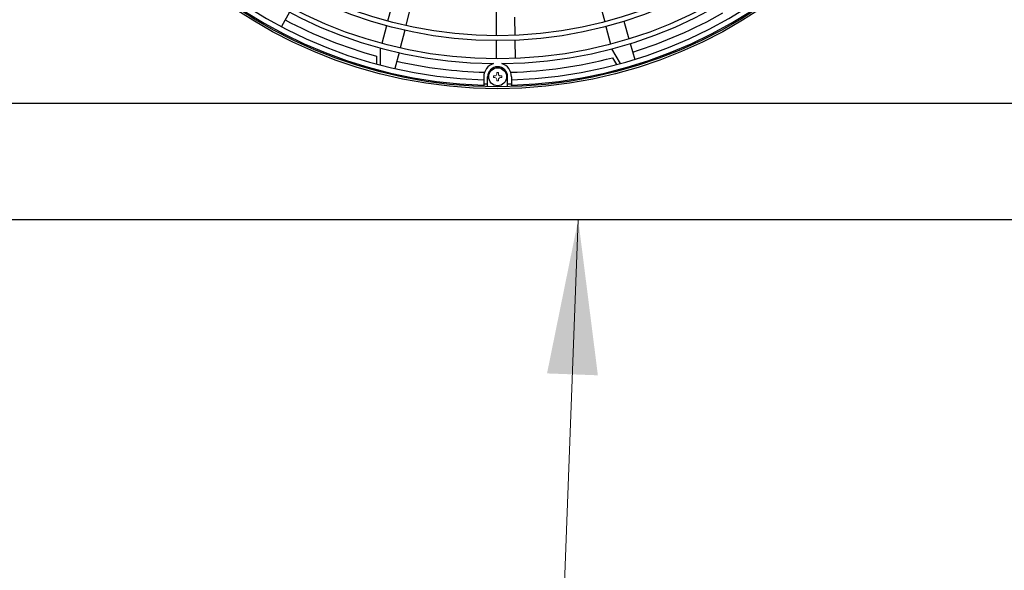
# Model space of a CAD drawing. Extents: x 0 to 420, y 0 to 297.
# Drawn here: x 172 to 192, y 57 to 68 of the extents above; entities that cross this region are included whole.
import ezdxf

# ---------------------------------------------------------------- set-up
doc = ezdxf.new("R2010")
doc.units = 0
doc.layers.get('0').update_dxf_attribs({"linetype": 'CONTINUOUS'})
doc.layers.add('DD0', color=7, linetype='CONTINUOUS')
doc.layers.add('M0', color=3, linetype='CONTINUOUS')
doc.styles.get("Standard").update_dxf_attribs({"font": 'txt', "bigfont": 'BIGFONT'})
doc.dimstyles.new('LEADSTYL', dxfattribs={"dimtxt": 3.2, "dimasz": 3, "dimexe": 0.18, "dimexo": 0.0625, "dimgap": 1, "dimtad": 0, "dimtih": 1, "dimtoh": 1, "dimdec": 4, "dimzin": 0, "dimdsep": 46, "dimtxsty": 'STANDARD', "dimblk1": 'OPEN', "dimblk2": 'OPEN', "dimsah": 1, "dimcen": 0.09, "dimadec": 0, "dimazin": 0, "dimtfac": 1, "dimtdec": 4, "dimtofl": 0, "dimtmove": 0, "dimatfit": 3, "dimfxl": 1, "dimtolj": 1, "dimtzin": 0, "dimarcsym": 0})

# ---------------------------------------------------------------- blocks, each defined once
blk = doc.blocks.new('_OPEN')
at = {"color": 0, "lineweight": 13}
for p, q in [((-0.965926, 0.258819), (0, 0)), ((0, 0), (-1, 0)), ((0, 0), (-0.965926, -0.258819))]:
    blk.add_line(p, q, dxfattribs=at)

msp = doc.modelspace()

# ---------------------------------------------------------------- linework, layer by layer
at = {"layer": 'M0', "linetype": 'CONTINUOUS', "lineweight": 25}
for p, q in [((179.779337, 68.676271), (179.571889, 67.902065)), ((183.570699, 68.660976), (183.778147, 67.88677)), ((181.674011, 68.419052), (181.674011, 67.617535)), ((180.011404, 68.158532), (179.924585, 67.814604)), ((177.670173, 68.074162), (177.514416, 67.795094)), ((182.032171, 67.979018), (182.037326, 67.624339)), ((179.547989, 67.812871), (179.456215, 67.470366)), ((183.802046, 67.797576), (183.89382, 67.45507)), ((184.152523, 67.898507), (184.249296, 67.55726)), ((179.901976, 67.725042), (179.815161, 67.381127)), ((179.431713, 67.050691), (179.432316, 67.381172)), ((181.674011, 67.525195), (181.674011, 67.170607)), ((182.038668, 67.531977), (182.043822, 67.177311)), ((184.082438, 67.07937), (183.91772, 67.365876)), ((184.274496, 67.468396), (184.36169, 67.160928)), ((179.358156, 67.223393), (179.357877, 67.070324)), ((179.792553, 67.291568), (179.714331, 66.981696)), ((183.932385, 67.192155), (184.008678, 67.059454)), ((181.435774, 66.823358), (181.435774, 66.631507)), ((181.509646, 66.631507), (181.509646, 66.823358)), ((181.897474, 66.631507), (181.897474, 66.823358)), ((181.971346, 66.823358), (181.971346, 66.631507)), ((193.972525, 66.303259), (144.75225, 66.303259)), ((196.222525, 64.053259), (144.25225, 64.053259))]:
    msp.add_line(p, q, dxfattribs=at)
at = {"layer": 'M0', "linetype": 'CONTINUOUS', "lineweight": 13}
for p, q in [((181.650741, 66.83924), (181.622854, 66.83924)), ((181.622854, 66.83924), (181.622854, 66.807475)), ((181.650741, 66.807475), (181.622854, 66.807475)), ((181.687677, 66.904063), (181.687677, 66.876176)), ((181.719442, 66.904063), (181.687677, 66.904063)), ((181.719442, 66.904063), (181.719442, 66.876176)), ((181.784265, 66.83924), (181.756378, 66.83924)), ((181.784265, 66.807475), (181.756378, 66.807475)), ((181.784265, 66.83924), (181.784265, 66.807475)), ((181.687677, 66.770539), (181.687677, 66.742652)), ((181.719442, 66.742652), (181.687677, 66.742652)), ((181.719442, 66.770539), (181.719442, 66.742652))]:
    msp.add_line(p, q, dxfattribs=at)
at = {"layer": 'M0', "linetype": 'CONTINUOUS', "lineweight": 25}
for centre, radius in [((181.70356, 75.743402), 9.150894), ((181.70356, 75.743402), 9.113958), ((181.70356, 75.743402), 8.572846), ((181.70356, 75.743402), 8.21826), ((181.70356, 75.743402), 8.12592), ((181.70356, 66.823358), 0.173599)]:
    msp.add_circle(centre, radius, dxfattribs=at)
for centre, radius, start, end in [((181.70356, 75.743402), 9.086256, 271.68884, 628.31116), ((181.70356, 75.743402), 8.984682, 271.707938, 628.292062), ((181.70356, 75.743402), 8.665186, 270.53569, 629.46431), ((181.70356, 75.743402), 8.836938, 287.231605, 299.608737), ((181.70356, 75.743402), 8.836938, 242.231605, 254.608737), ((181.70356, 75.743402), 8.836938, 271.642857, 284.608737), ((181.70356, 75.743402), 8.836938, 257.231605, 268.357143), ((181.70356, 66.823358), 0.267786, 107.609896, 180), ((181.70356, 66.823358), 0.193914, 0, 180), ((181.70356, 66.823358), 0.267786, 0, 72.390104), ((181.70356, 75.743402), 9.058554, 268.305994, 268.773391), ((181.70356, 75.743402), 9.058554, 271.226609, 271.694006)]:
    msp.add_arc(centre, radius, start, end, dxfattribs=at)
at = {"layer": 'M0', "linetype": 'CONTINUOUS', "lineweight": 13}
for centre, start, end in [((181.650741, 66.876176), 270, 360), ((181.650741, 66.770539), 0, 90), ((181.756378, 66.876176), 180, 270), ((181.756378, 66.770539), 90, 180)]:
    msp.add_arc(centre, 0.036936, start, end, dxfattribs=at)

# ---------------------------------------------------------------- leaders
at = {"layer": 'DD0'}
msp.add_leader([(183.265686, 64.053261), (182.541962, 44.695541)], dimstyle='LEADSTYL', override={"dimlwd": 13, "dimlwe": 13}, dxfattribs=at)

doc.saveas('drawing.dxf')
